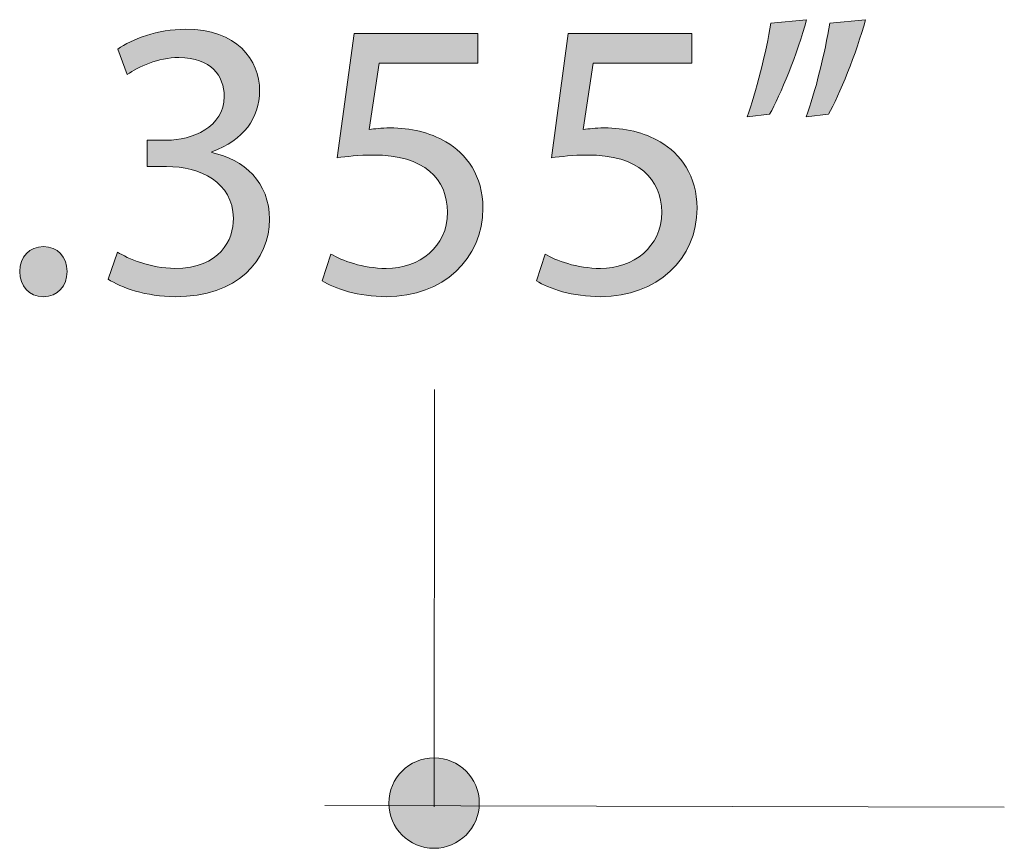
# Model space of a CAD drawing. Units: inches. Extents: x 0 to 8.5, y -11 to 0.
# Drawn here: x 3.7 to 4, y -6.3 to -6.1 of the extents above; entities that cross this region are included whole.
import ezdxf

# ---------------------------------------------------------------- set-up
doc = ezdxf.new("R2010")
doc.units = ezdxf.units.IN
doc.header["$LTSCALE"] = 0.03937
doc.header["$MEASUREMENT"] = 0
doc.layers.add('Dim', color=7, linetype='Continuous', true_color=0x000000)

# ---------------------------------------------------------------- blocks, each defined once
blk = doc.blocks.new('block 28')
at = {"layer": 'Dim', "true_color": 0x231f20, "extrusion": (0, 0, -1)}
for points in [[(-3.90201, -6.0553), (-3.90084, -6.05929), (-3.89949, -6.06343), (-3.89802, -6.06759), (-3.89647, -6.07165), (-3.89489, -6.07549), (-3.89335, -6.07899), (-3.89261, -6.08057), (-3.89189, -6.08203), (-3.8912, -6.08334), (-3.89056, -6.08449), (-3.89056, -6.08449), (-3.88366, -6.08534), (-3.88466, -6.08238), (-3.8857, -6.07901), (-3.88674, -6.07534), (-3.88776, -6.07148), (-3.88872, -6.06755), (-3.88959, -6.06365), (-3.89033, -6.0599), (-3.89093, -6.05641), (-3.89093, -6.05641)], [(-3.92023, -6.0553), (-3.91906, -6.05929), (-3.91772, -6.06343), (-3.91624, -6.06759), (-3.91469, -6.07165), (-3.91312, -6.07549), (-3.91157, -6.07899), (-3.91083, -6.08057), (-3.91011, -6.08203), (-3.90942, -6.08334), (-3.90878, -6.08449), (-3.90878, -6.08449), (-3.90188, -6.08534), (-3.9024, -6.08392), (-3.90292, -6.08238), (-3.90397, -6.07901), (-3.90502, -6.07534), (-3.90603, -6.07148), (-3.90697, -6.06755), (-3.90783, -6.06365), (-3.90856, -6.0599), (-3.90915, -6.05641), (-3.90915, -6.05641)], [(-3.68876, -6.12721), (-3.68906, -6.1274), (-3.68939, -6.12759), (-3.6901, -6.12799), (-3.6909, -6.12841), (-3.69177, -6.12883), (-3.69273, -6.12925), (-3.69374, -6.12967), (-3.69483, -6.13008), (-3.69597, -6.13047), (-3.69716, -6.13084), (-3.69839, -6.13118), (-3.69903, -6.13134), (-3.69967, -6.13148), (-3.70033, -6.13162), (-3.70099, -6.13174), (-3.70166, -6.13186), (-3.70233, -6.13196), (-3.70301, -6.13205), (-3.7037, -6.13212), (-3.7044, -6.13218), (-3.70509, -6.13222), (-3.70579, -6.13225), (-3.7065, -6.13226), (-3.70714, -6.13225), (-3.70777, -6.13223), (-3.70839, -6.1322), (-3.70899, -6.13216), (-3.70958, -6.1321), (-3.71016, -6.13203), (-3.71072, -6.13195), (-3.71127, -6.13186), (-3.71181, -6.13176), (-3.71233, -6.13165), (-3.71284, -6.13153), (-3.71334, -6.13139), (-3.71383, -6.13125), (-3.7143, -6.1311), (-3.71476, -6.13094), (-3.71521, -6.13077), (-3.71564, -6.13059), (-3.71607, -6.1304), (-3.71648, -6.1302), (-3.71688, -6.13), (-3.71727, -6.12978), (-3.71765, -6.12956), (-3.71801, -6.12933), (-3.71837, -6.1291), (-3.71871, -6.12886), (-3.71904, -6.12861), (-3.71936, -6.12835), (-3.71967, -6.12809), (-3.71997, -6.12782), (-3.72026, -6.12755), (-3.72054, -6.12727), (-3.72081, -6.12699), (-3.72106, -6.1267), (-3.72131, -6.12641), (-3.72155, -6.12611), (-3.72178, -6.12581), (-3.72199, -6.12551), (-3.7222, -6.1252), (-3.7224, -6.12489), (-3.72259, -6.12457), (-3.72277, -6.12425), (-3.72294, -6.12393), (-3.7231, -6.12361), (-3.72325, -6.12328), (-3.7234, -6.12296), (-3.72353, -6.12263), (-3.72366, -6.1223), (-3.72378, -6.12197), (-3.72388, -6.12164), (-3.72399, -6.1213), (-3.72408, -6.12097), (-3.72416, -6.12064), (-3.72424, -6.12031), (-3.72431, -6.11998), (-3.72437, -6.11964), (-3.72442, -6.11931), (-3.72447, -6.11899), (-3.72451, -6.11866), (-3.72454, -6.11833), (-3.72457, -6.11801), (-3.72458, -6.11769), (-3.72459, -6.11737), (-3.7246, -6.11705), (-3.7246, -6.11674), (-3.72458, -6.11622), (-3.72456, -6.11571), (-3.72451, -6.11521), (-3.72446, -6.11471), (-3.72439, -6.11423), (-3.72431, -6.11376), (-3.72421, -6.11329), (-3.7241, -6.11284), (-3.72398, -6.11239), (-3.72384, -6.11195), (-3.7237, -6.11152), (-3.72354, -6.1111), (-3.72337, -6.11069), (-3.72318, -6.11029), (-3.72299, -6.1099), (-3.72278, -6.10951), (-3.72257, -6.10914), (-3.72234, -6.10877), (-3.7221, -6.10841), (-3.72185, -6.10806), (-3.72159, -6.10772), (-3.72132, -6.10739), (-3.72105, -6.10707), (-3.72076, -6.10675), (-3.72046, -6.10645), (-3.72015, -6.10615), (-3.71984, -6.10586), (-3.71951, -6.10558), (-3.71918, -6.1053), (-3.71884, -6.10504), (-3.71849, -6.10478), (-3.71813, -6.10454), (-3.71777, -6.1043), (-3.7174, -6.10406), (-3.71702, -6.10384), (-3.71663, -6.10363), (-3.71624, -6.10342), (-3.71584, -6.10322), (-3.71543, -6.10303), (-3.71502, -6.10285), (-3.71461, -6.10267), (-3.71418, -6.1025), (-3.71375, -6.10234), (-3.71332, -6.10219), (-3.71288, -6.10205), (-3.71244, -6.10191), (-3.71199, -6.10178), (-3.71154, -6.10166), (-3.71109, -6.10155), (-3.71063, -6.10144), (-3.7097, -6.10125), (-3.70875, -6.10109), (-3.7078, -6.10096), (-3.70684, -6.10086), (-3.70587, -6.10079), (-3.70489, -6.10075), (-3.70391, -6.10074), (-3.70391, -6.10074), (-3.69788, -6.10074), (-3.69788, -6.10073), (-3.69788, -6.09261), (-3.69788, -6.09261), (-3.70391, -6.09261), (-3.70466, -6.0926), (-3.70541, -6.09256), (-3.70617, -6.0925), (-3.70694, -6.09242), (-3.70771, -6.09231), (-3.70849, -6.09217), (-3.70926, -6.09201), (-3.71003, -6.09183), (-3.71079, -6.09162), (-3.71154, -6.09138), (-3.71192, -6.09125), (-3.71229, -6.09111), (-3.71266, -6.09097), (-3.71302, -6.09082), (-3.71338, -6.09067), (-3.71374, -6.09051), (-3.7141, -6.09034), (-3.71444, -6.09016), (-3.71479, -6.08998), (-3.71513, -6.08979), (-3.71546, -6.08959), (-3.71579, -6.08939), (-3.71611, -6.08918), (-3.71643, -6.08896), (-3.71674, -6.08874), (-3.71705, -6.08851), (-3.71734, -6.08827), (-3.71763, -6.08803), (-3.71792, -6.08777), (-3.71819, -6.08751), (-3.71846, -6.08725), (-3.71872, -6.08697), (-3.71897, -6.08669), (-3.71921, -6.0864), (-3.71944, -6.08611), (-3.71966, -6.08581), (-3.71988, -6.0855), (-3.72008, -6.08518), (-3.72027, -6.08485), (-3.72046, -6.08452), (-3.72063, -6.08418), (-3.72079, -6.08383), (-3.72087, -6.08366), (-3.72094, -6.08348), (-3.72101, -6.0833), (-3.72108, -6.08311), (-3.72114, -6.08293), (-3.7212, -6.08274), (-3.72126, -6.08256), (-3.72132, -6.08237), (-3.72137, -6.08217), (-3.72142, -6.08198), (-3.72147, -6.08178), (-3.72151, -6.08159), (-3.72155, -6.08139), (-3.72158, -6.08118), (-3.72165, -6.08078), (-3.7217, -6.08036), (-3.72173, -6.07993), (-3.72175, -6.0795), (-3.72176, -6.07906), (-3.72176, -6.07876), (-3.72175, -6.07846), (-3.72173, -6.07817), (-3.72171, -6.07787), (-3.72169, -6.07758), (-3.72165, -6.07728), (-3.72161, -6.07699), (-3.72157, -6.0767), (-3.72151, -6.07642), (-3.72146, -6.07613), (-3.72139, -6.07585), (-3.72132, -6.07557), (-3.72124, -6.07529), (-3.72116, -6.07502), (-3.72107, -6.07475), (-3.72097, -6.07448), (-3.72087, -6.07421), (-3.72076, -6.07395), (-3.72064, -6.07368), (-3.72051, -6.07343), (-3.72038, -6.07317), (-3.72025, -6.07292), (-3.7201, -6.07268), (-3.71995, -6.07243), (-3.71979, -6.07219), (-3.71963, -6.07196), (-3.71945, -6.07173), (-3.71927, -6.0715), (-3.71909, -6.07127), (-3.71889, -6.07106), (-3.71869, -6.07084), (-3.71848, -6.07063), (-3.71827, -6.07043), (-3.71804, -6.07023), (-3.71781, -6.07003), (-3.71758, -6.06984), (-3.71733, -6.06965), (-3.71708, -6.06947), (-3.71682, -6.0693), (-3.71655, -6.06913), (-3.71627, -6.06897), (-3.71599, -6.06881), (-3.7157, -6.06866), (-3.7154, -6.06851), (-3.71509, -6.06837), (-3.71478, -6.06824), (-3.71446, -6.06811), (-3.71412, -6.06799), (-3.71379, -6.06787), (-3.71344, -6.06776), (-3.71309, -6.06766), (-3.71272, -6.06757), (-3.71235, -6.06748), (-3.71197, -6.0674), (-3.71159, -6.06732), (-3.71119, -6.06726), (-3.71079, -6.0672), (-3.71037, -6.06715), (-3.70995, -6.0671), (-3.70952, -6.06707), (-3.70909, -6.06704), (-3.70864, -6.06702), (-3.70819, -6.06701), (-3.70772, -6.067), (-3.70712, -6.06701), (-3.70653, -6.06704), (-3.70593, -6.06707), (-3.70534, -6.06713), (-3.70475, -6.0672), (-3.70416, -6.06728), (-3.70358, -6.06737), (-3.70301, -6.06748), (-3.70243, -6.0676), (-3.70187, -6.06773), (-3.70131, -6.06787), (-3.70075, -6.06803), (-3.70021, -6.06819), (-3.69967, -6.06836), (-3.69914, -6.06854), (-3.69861, -6.06872), (-3.69759, -6.06912), (-3.69661, -6.06953), (-3.69567, -6.06997), (-3.69477, -6.07042), (-3.69393, -6.07089), (-3.69313, -6.07136), (-3.6924, -6.07183), (-3.69205, -6.07206), (-3.69172, -6.07229), (-3.69172, -6.07229), (-3.68888, -6.06441), (-3.68929, -6.06412), (-3.68971, -6.06384), (-3.69016, -6.06355), (-3.69063, -6.06326), (-3.69112, -6.06298), (-3.69163, -6.0627), (-3.69216, -6.06242), (-3.69271, -6.06215), (-3.69328, -6.06188), (-3.69386, -6.06162), (-3.69446, -6.06136), (-3.69508, -6.06111), (-3.69571, -6.06087), (-3.69635, -6.06063), (-3.69702, -6.0604), (-3.69769, -6.06018), (-3.69838, -6.05997), (-3.69908, -6.05976), (-3.69979, -6.05957), (-3.70051, -6.05939), (-3.70124, -6.05922), (-3.70199, -6.05906), (-3.70274, -6.05892), (-3.7035, -6.05878), (-3.70427, -6.05866), (-3.70504, -6.05856), (-3.70583, -6.05847), (-3.70662, -6.05839), (-3.70741, -6.05833), (-3.70821, -6.05829), (-3.70901, -6.05826), (-3.70982, -6.05825), (-3.71055, -6.05826), (-3.71127, -6.05828), (-3.71198, -6.05832), (-3.71267, -6.05836), (-3.71336, -6.05842), (-3.71403, -6.05849), (-3.71468, -6.05858), (-3.71533, -6.05868), (-3.71596, -6.05878), (-3.71658, -6.05891), (-3.71719, -6.05904), (-3.71778, -6.05918), (-3.71837, -6.05934), (-3.71894, -6.0595), (-3.7195, -6.05968), (-3.72005, -6.05987), (-3.72058, -6.06007), (-3.7211, -6.06028), (-3.72161, -6.06049), (-3.72211, -6.06072), (-3.7226, -6.06096), (-3.72308, -6.06121), (-3.72354, -6.06146), (-3.72399, -6.06173), (-3.72443, -6.062), (-3.72486, -6.06229), (-3.72527, -6.06258), (-3.72568, -6.06288), (-3.72607, -6.06318), (-3.72645, -6.0635), (-3.72682, -6.06382), (-3.72718, -6.06415), (-3.72753, -6.06449), (-3.72786, -6.06483), (-3.72818, -6.06518), (-3.7285, -6.06554), (-3.7288, -6.0659), (-3.72909, -6.06627), (-3.72936, -6.06665), (-3.72963, -6.06703), (-3.72988, -6.06741), (-3.73013, -6.0678), (-3.73036, -6.0682), (-3.73058, -6.0686), (-3.73079, -6.06901), (-3.73099, -6.06942), (-3.73118, -6.06983), (-3.73136, -6.07025), (-3.73152, -6.07068), (-3.73168, -6.0711), (-3.73182, -6.07153), (-3.73196, -6.07197), (-3.73208, -6.0724), (-3.73219, -6.07284), (-3.73229, -6.07328), (-3.73238, -6.07373), (-3.73246, -6.07417), (-3.73253, -6.07462), (-3.73259, -6.07507), (-3.73264, -6.07552), (-3.73267, -6.07597), (-3.7327, -6.07643), (-3.73272, -6.07688), (-3.73272, -6.07734), (-3.73272, -6.07772), (-3.73271, -6.07811), (-3.73269, -6.07849), (-3.73266, -6.07887), (-3.73263, -6.07925), (-3.73259, -6.07962), (-3.73254, -6.08), (-3.73249, -6.08037), (-3.73243, -6.08074), (-3.73236, -6.08111), (-3.73228, -6.08147), (-3.7322, -6.08183), (-3.73211, -6.08219), (-3.73201, -6.08255), (-3.73191, -6.08291), (-3.7318, -6.08326), (-3.73168, -6.08361), (-3.73155, -6.08396), (-3.73142, -6.0843), (-3.73128, -6.08464), (-3.73113, -6.08498), (-3.73097, -6.08532), (-3.73081, -6.08565), (-3.73064, -6.08598), (-3.73047, -6.08631), (-3.73028, -6.08663), (-3.73009, -6.08696), (-3.72989, -6.08727), (-3.72969, -6.08759), (-3.72947, -6.0879), (-3.72925, -6.08821), (-3.72903, -6.08851), (-3.72879, -6.08881), (-3.72855, -6.08911), (-3.7283, -6.08941), (-3.72805, -6.0897), (-3.72778, -6.08998), (-3.72751, -6.09027), (-3.72723, -6.09055), (-3.72695, -6.09082), (-3.72666, -6.0911), (-3.72636, -6.09136), (-3.72605, -6.09163), (-3.72574, -6.09189), (-3.72542, -6.09214), (-3.72509, -6.0924), (-3.72475, -6.09265), (-3.72441, -6.09289), (-3.72406, -6.09313), (-3.7237, -6.09336), (-3.72297, -6.09382), (-3.7222, -6.09426), (-3.72141, -6.09468), (-3.72058, -6.09509), (-3.71973, -6.09547), (-3.71885, -6.09583), (-3.71794, -6.09618), (-3.71794, -6.09618), (-3.71794, -6.09642), (-3.7184, -6.09652), (-3.71886, -6.09662), (-3.71932, -6.09674), (-3.71977, -6.09686), (-3.72022, -6.09698), (-3.72066, -6.09712), (-3.7211, -6.09726), (-3.72154, -6.09741), (-3.72197, -6.09757), (-3.7224, -6.09774), (-3.72283, -6.09791), (-3.72325, -6.09809), (-3.72367, -6.09828), (-3.72408, -6.09848), (-3.72449, -6.09868), (-3.72489, -6.09889), (-3.72529, -6.09911), (-3.72568, -6.09934), (-3.72607, -6.09957), (-3.72645, -6.09981), (-3.72683, -6.10006), (-3.7272, -6.10031), (-3.72756, -6.10058), (-3.72792, -6.10084), (-3.72828, -6.10112), (-3.72862, -6.1014), (-3.72896, -6.10169), (-3.7293, -6.10199), (-3.72963, -6.10229), (-3.72995, -6.1026), (-3.73026, -6.10292), (-3.73057, -6.10324), (-3.73087, -6.10358), (-3.73116, -6.10391), (-3.73144, -6.10426), (-3.73172, -6.10461), (-3.73199, -6.10497), (-3.73225, -6.10533), (-3.7325, -6.1057), (-3.73275, -6.10608), (-3.73298, -6.10646), (-3.73321, -6.10685), (-3.73343, -6.10725), (-3.73364, -6.10765), (-3.73384, -6.10806), (-3.73404, -6.10847), (-3.73422, -6.1089), (-3.73439, -6.10932), (-3.73456, -6.10976), (-3.73471, -6.1102), (-3.73486, -6.11064), (-3.735, -6.1111), (-3.73512, -6.11155), (-3.73524, -6.11202), (-3.73534, -6.11249), (-3.73544, -6.11297), (-3.73552, -6.11345), (-3.73559, -6.11394), (-3.73566, -6.11443), (-3.73571, -6.11493), (-3.73575, -6.11543), (-3.73578, -6.11594), (-3.73579, -6.11646), (-3.7358, -6.11698), (-3.73579, -6.11758), (-3.73577, -6.11818), (-3.73573, -6.11877), (-3.73568, -6.11937), (-3.73562, -6.11995), (-3.73554, -6.12054), (-3.73544, -6.12112), (-3.73533, -6.1217), (-3.73521, -6.12227), (-3.73507, -6.12284), (-3.73492, -6.1234), (-3.73475, -6.12396), (-3.73457, -6.12451), (-3.73437, -6.12506), (-3.73416, -6.12561), (-3.73394, -6.12614), (-3.7337, -6.12668), (-3.73345, -6.1272), (-3.73318, -6.12772), (-3.7329, -6.12823), (-3.7326, -6.12874), (-3.73229, -6.12924), (-3.73197, -6.12973), (-3.73163, -6.13022), (-3.73128, -6.13069), (-3.73091, -6.13116), (-3.73053, -6.13162), (-3.73013, -6.13208), (-3.72972, -6.13252), (-3.7293, -6.13296), (-3.72886, -6.13338), (-3.72841, -6.1338), (-3.72794, -6.13421), (-3.72746, -6.13461), (-3.72697, -6.135), (-3.72646, -6.13537), (-3.72594, -6.13574), (-3.7254, -6.1361), (-3.72485, -6.13645), (-3.72429, -6.13678), (-3.72371, -6.13711), (-3.72312, -6.13742), (-3.72252, -6.13772), (-3.7219, -6.13802), (-3.72126, -6.13829), (-3.72062, -6.13856), (-3.71995, -6.13881), (-3.71928, -6.13905), (-3.71859, -6.13928), (-3.71789, -6.1395), (-3.71717, -6.1397), (-3.71644, -6.13989), (-3.7157, -6.14006), (-3.71494, -6.14022), (-3.71417, -6.14037), (-3.71339, -6.1405), (-3.71259, -6.14062), (-3.71178, -6.14072), (-3.71095, -6.1408), (-3.71011, -6.14088), (-3.70926, -6.14093), (-3.70839, -6.14097), (-3.70751, -6.141), (-3.70662, -6.141), (-3.70578, -6.141), (-3.70495, -6.14097), (-3.70412, -6.14093), (-3.70331, -6.14088), (-3.7025, -6.14081), (-3.7017, -6.14073), (-3.70091, -6.14063), (-3.70013, -6.14052), (-3.6986, -6.14027), (-3.69712, -6.13997), (-3.6957, -6.13963), (-3.69432, -6.13926), (-3.69301, -6.13886), (-3.69176, -6.13843), (-3.69057, -6.13799), (-3.68946, -6.13752), (-3.68893, -6.13728), (-3.68842, -6.13704), (-3.68794, -6.1368), (-3.68747, -6.13656), (-3.68702, -6.13631), (-3.6866, -6.13607), (-3.68619, -6.13582), (-3.68581, -6.13558), (-3.68581, -6.13558)], [(-3.80023, -6.06873), (-3.76969, -6.06873), (-3.76969, -6.06873), (-3.76662, -6.08929), (-3.768, -6.08911), (-3.76946, -6.08895), (-3.77026, -6.08888), (-3.77113, -6.08883), (-3.77209, -6.0888), (-3.77314, -6.08879), (-3.77429, -6.0888), (-3.77545, -6.08885), (-3.77659, -6.08893), (-3.77774, -6.08904), (-3.77887, -6.08919), (-3.78, -6.08937), (-3.78112, -6.08959), (-3.78222, -6.08983), (-3.78331, -6.09012), (-3.78438, -6.09043), (-3.78491, -6.09061), (-3.78544, -6.09079), (-3.78596, -6.09098), (-3.78647, -6.09118), (-3.78698, -6.09139), (-3.78749, -6.0916), (-3.78798, -6.09183), (-3.78848, -6.09206), (-3.78896, -6.09231), (-3.78944, -6.09256), (-3.78991, -6.09283), (-3.79096, -6.09344), (-3.79154, -6.09381), (-3.79211, -6.09419), (-3.79267, -6.09459), (-3.79323, -6.09501), (-3.79377, -6.09546), (-3.7943, -6.09592), (-3.79482, -6.0964), (-3.79532, -6.0969), (-3.79582, -6.09742), (-3.7963, -6.09795), (-3.79676, -6.09851), (-3.79721, -6.09909), (-3.79764, -6.09968), (-3.79806, -6.1003), (-3.79846, -6.10093), (-3.79884, -6.10159), (-3.7992, -6.10226), (-3.79954, -6.10295), (-3.79986, -6.10366), (-3.80016, -6.10439), (-3.80044, -6.10514), (-3.8007, -6.10591), (-3.80093, -6.10669), (-3.80113, -6.1075), (-3.80131, -6.10832), (-3.80147, -6.10916), (-3.8016, -6.11003), (-3.8017, -6.11091), (-3.80177, -6.11181), (-3.80182, -6.11272), (-3.80183, -6.11366), (-3.80182, -6.11439), (-3.8018, -6.11512), (-3.80175, -6.11583), (-3.80169, -6.11655), (-3.80161, -6.11725), (-3.80151, -6.11795), (-3.8014, -6.11864), (-3.80126, -6.11933), (-3.80112, -6.12), (-3.80095, -6.12067), (-3.80077, -6.12134), (-3.80057, -6.12199), (-3.80036, -6.12264), (-3.80013, -6.12328), (-3.79988, -6.12391), (-3.79962, -6.12453), (-3.79934, -6.12514), (-3.79905, -6.12575), (-3.79874, -6.12635), (-3.79842, -6.12693), (-3.79808, -6.12751), (-3.79773, -6.12808), (-3.79736, -6.12864), (-3.79698, -6.12919), (-3.79659, -6.12972), (-3.79618, -6.13025), (-3.79576, -6.13077), (-3.79532, -6.13128), (-3.79487, -6.13177), (-3.79441, -6.13226), (-3.79393, -6.13273), (-3.79344, -6.1332), (-3.79294, -6.13365), (-3.79243, -6.13409), (-3.7919, -6.13452), (-3.79136, -6.13493), (-3.79081, -6.13534), (-3.79025, -6.13573), (-3.78968, -6.13611), (-3.78909, -6.13648), (-3.78849, -6.13683), (-3.78789, -6.13717), (-3.78727, -6.1375), (-3.78664, -6.13781), (-3.786, -6.13811), (-3.78535, -6.1384), (-3.78469, -6.13867), (-3.78401, -6.13893), (-3.78333, -6.13918), (-3.78264, -6.13941), (-3.78194, -6.13962), (-3.78123, -6.13982), (-3.78051, -6.14001), (-3.77978, -6.14018), (-3.77904, -6.14033), (-3.7783, -6.14047), (-3.77754, -6.14059), (-3.77678, -6.1407), (-3.77601, -6.14079), (-3.77523, -6.14087), (-3.77444, -6.14093), (-3.77365, -6.14097), (-3.77284, -6.141), (-3.77203, -6.141), (-3.77041, -6.14098), (-3.76882, -6.14089), (-3.76727, -6.14076), (-3.76577, -6.14058), (-3.7643, -6.14036), (-3.76289, -6.14009), (-3.76152, -6.1398), (-3.76021, -6.13946), (-3.75896, -6.1391), (-3.75777, -6.13872), (-3.75664, -6.13831), (-3.7561, -6.1381), (-3.75558, -6.13789), (-3.75508, -6.13767), (-3.7546, -6.13745), (-3.75413, -6.13722), (-3.75368, -6.137), (-3.75325, -6.13677), (-3.75284, -6.13654), (-3.75246, -6.13631), (-3.75209, -6.13608), (-3.75209, -6.13608), (-3.75479, -6.12783), (-3.75512, -6.12802), (-3.75545, -6.12821), (-3.75619, -6.12859), (-3.75699, -6.12897), (-3.75785, -6.12936), (-3.75877, -6.12973), (-3.75975, -6.1301), (-3.76079, -6.13045), (-3.76187, -6.13078), (-3.763, -6.13109), (-3.76418, -6.13138), (-3.76539, -6.13163), (-3.76664, -6.13184), (-3.76727, -6.13193), (-3.76792, -6.13202), (-3.76857, -6.13209), (-3.76923, -6.13215), (-3.76989, -6.13219), (-3.77056, -6.13223), (-3.77123, -6.13225), (-3.77191, -6.13226), (-3.77239, -6.13225), (-3.77287, -6.13224), (-3.77334, -6.13221), (-3.77381, -6.13218), (-3.77428, -6.13214), (-3.77474, -6.13208), (-3.7752, -6.13202), (-3.77566, -6.13195), (-3.77612, -6.13187), (-3.77657, -6.13178), (-3.77701, -6.13168), (-3.77746, -6.13157), (-3.7779, -6.13146), (-3.77833, -6.13133), (-3.77876, -6.13119), (-3.77919, -6.13105), (-3.77961, -6.1309), (-3.78002, -6.13074), (-3.78043, -6.13057), (-3.78084, -6.13039), (-3.78124, -6.1302), (-3.78163, -6.13001), (-3.78202, -6.1298), (-3.7824, -6.12959), (-3.78278, -6.12937), (-3.78315, -6.12914), (-3.78351, -6.1289), (-3.78387, -6.12866), (-3.78422, -6.1284), (-3.78456, -6.12814), (-3.7849, -6.12787), (-3.78522, -6.12759), (-3.78555, -6.12731), (-3.78586, -6.12702), (-3.78616, -6.12671), (-3.78646, -6.12641), (-3.78675, -6.12609), (-3.78703, -6.12577), (-3.7873, -6.12544), (-3.78757, -6.1251), (-3.78782, -6.12475), (-3.78807, -6.1244), (-3.78831, -6.12404), (-3.78853, -6.12367), (-3.78875, -6.1233), (-3.78896, -6.12291), (-3.78916, -6.12252), (-3.78935, -6.12213), (-3.78953, -6.12173), (-3.78969, -6.12132), (-3.78985, -6.1209), (-3.79, -6.12048), (-3.79014, -6.12005), (-3.79026, -6.11961), (-3.79037, -6.11917), (-3.79048, -6.11872), (-3.79057, -6.11826), (-3.79065, -6.1178), (-3.79072, -6.11733), (-3.79077, -6.11686), (-3.79082, -6.11638), (-3.79085, -6.11589), (-3.79087, -6.11539), (-3.79087, -6.1149), (-3.79086, -6.11441), (-3.79084, -6.11393), (-3.79081, -6.11346), (-3.79077, -6.11299), (-3.79072, -6.11253), (-3.79066, -6.11207), (-3.79059, -6.11161), (-3.79051, -6.11116), (-3.79041, -6.11072), (-3.79031, -6.11028), (-3.7902, -6.10984), (-3.79007, -6.10942), (-3.78994, -6.10899), (-3.7898, -6.10858), (-3.78964, -6.10817), (-3.78947, -6.10776), (-3.7893, -6.10736), (-3.78911, -6.10697), (-3.78891, -6.10658), (-3.7887, -6.1062), (-3.78848, -6.10582), (-3.78825, -6.10546), (-3.78801, -6.10509), (-3.78775, -6.10474), (-3.78749, -6.10439), (-3.78721, -6.10405), (-3.78693, -6.10371), (-3.78663, -6.10339), (-3.78632, -6.10307), (-3.786, -6.10275), (-3.78566, -6.10245), (-3.78532, -6.10215), (-3.78496, -6.10186), (-3.78459, -6.10158), (-3.78421, -6.1013), (-3.78382, -6.10104), (-3.78342, -6.10078), (-3.783, -6.10053), (-3.78257, -6.10028), (-3.78214, -6.10005), (-3.78168, -6.09982), (-3.78122, -6.0996), (-3.78074, -6.0994), (-3.78026, -6.0992), (-3.77976, -6.099), (-3.77924, -6.09882), (-3.77872, -6.09865), (-3.77818, -6.09848), (-3.77763, -6.09833), (-3.77707, -6.09818), (-3.77649, -6.09804), (-3.77591, -6.09792), (-3.77531, -6.0978), (-3.77469, -6.09769), (-3.77407, -6.09759), (-3.77343, -6.09751), (-3.77211, -6.09736), (-3.77074, -6.09725), (-3.76932, -6.09719), (-3.76785, -6.09717), (-3.76619, -6.09719), (-3.76461, -6.09725), (-3.76312, -6.09734), (-3.76171, -6.09746), (-3.75676, -6.09802), (-3.75676, -6.09802), (-3.76194, -6.05961), (-3.76194, -6.05961), (-3.80023, -6.05961), (-3.80023, -6.05961)], [(-3.86651, -6.06873), (-3.83597, -6.06873), (-3.83597, -6.06873), (-3.83289, -6.08929), (-3.83428, -6.08911), (-3.83574, -6.08895), (-3.83654, -6.08888), (-3.83741, -6.08883), (-3.83836, -6.0888), (-3.83942, -6.08879), (-3.84057, -6.0888), (-3.84172, -6.08885), (-3.84287, -6.08893), (-3.84402, -6.08904), (-3.84515, -6.08919), (-3.84628, -6.08937), (-3.8474, -6.08959), (-3.8485, -6.08983), (-3.84959, -6.09012), (-3.85066, -6.09043), (-3.85119, -6.09061), (-3.85172, -6.09079), (-3.85224, -6.09098), (-3.85275, -6.09118), (-3.85326, -6.09139), (-3.85376, -6.0916), (-3.85426, -6.09183), (-3.85475, -6.09206), (-3.85524, -6.09231), (-3.85572, -6.09256), (-3.85619, -6.09283), (-3.85724, -6.09344), (-3.85782, -6.09381), (-3.85839, -6.09419), (-3.85895, -6.09459), (-3.8595, -6.09501), (-3.86004, -6.09546), (-3.86058, -6.09592), (-3.86109, -6.0964), (-3.8616, -6.0969), (-3.86209, -6.09742), (-3.86257, -6.09795), (-3.86304, -6.09851), (-3.86349, -6.09909), (-3.86392, -6.09968), (-3.86434, -6.1003), (-3.86474, -6.10093), (-3.86512, -6.10159), (-3.86548, -6.10226), (-3.86582, -6.10295), (-3.86614, -6.10366), (-3.86644, -6.10439), (-3.86672, -6.10514), (-3.86697, -6.10591), (-3.8672, -6.10669), (-3.86741, -6.1075), (-3.86759, -6.10832), (-3.86775, -6.10916), (-3.86788, -6.11003), (-3.86798, -6.11091), (-3.86805, -6.11181), (-3.86809, -6.11272), (-3.86811, -6.11366), (-3.8681, -6.11439), (-3.86807, -6.11512), (-3.86803, -6.11583), (-3.86797, -6.11655), (-3.86789, -6.11725), (-3.86779, -6.11795), (-3.86767, -6.11864), (-3.86754, -6.11933), (-3.86739, -6.12), (-3.86723, -6.12067), (-3.86705, -6.12134), (-3.86685, -6.12199), (-3.86663, -6.12264), (-3.8664, -6.12328), (-3.86616, -6.12391), (-3.8659, -6.12453), (-3.86562, -6.12514), (-3.86533, -6.12575), (-3.86502, -6.12635), (-3.8647, -6.12693), (-3.86436, -6.12751), (-3.86401, -6.12808), (-3.86364, -6.12864), (-3.86326, -6.12919), (-3.86286, -6.12972), (-3.86246, -6.13025), (-3.86203, -6.13077), (-3.8616, -6.13128), (-3.86115, -6.13177), (-3.86069, -6.13226), (-3.86021, -6.13273), (-3.85972, -6.1332), (-3.85922, -6.13365), (-3.85871, -6.13409), (-3.85818, -6.13452), (-3.85764, -6.13493), (-3.85709, -6.13534), (-3.85653, -6.13573), (-3.85595, -6.13611), (-3.85537, -6.13648), (-3.85477, -6.13683), (-3.85416, -6.13717), (-3.85355, -6.1375), (-3.85292, -6.13781), (-3.85227, -6.13811), (-3.85162, -6.1384), (-3.85096, -6.13867), (-3.85029, -6.13893), (-3.84961, -6.13918), (-3.84892, -6.13941), (-3.84822, -6.13962), (-3.84751, -6.13982), (-3.84679, -6.14001), (-3.84606, -6.14018), (-3.84532, -6.14033), (-3.84458, -6.14047), (-3.84382, -6.14059), (-3.84306, -6.1407), (-3.84229, -6.14079), (-3.84151, -6.14087), (-3.84072, -6.14093), (-3.83992, -6.14097), (-3.83912, -6.141), (-3.83831, -6.141), (-3.83669, -6.14098), (-3.8351, -6.14089), (-3.83355, -6.14076), (-3.83204, -6.14058), (-3.83058, -6.14036), (-3.82916, -6.14009), (-3.8278, -6.1398), (-3.82649, -6.13946), (-3.82524, -6.1391), (-3.82405, -6.13872), (-3.82292, -6.13831), (-3.82238, -6.1381), (-3.82186, -6.13789), (-3.82136, -6.13767), (-3.82087, -6.13745), (-3.82041, -6.13722), (-3.81996, -6.137), (-3.81953, -6.13677), (-3.81912, -6.13654), (-3.81873, -6.13631), (-3.81837, -6.13608), (-3.81837, -6.13608), (-3.82107, -6.12783), (-3.82139, -6.12802), (-3.82173, -6.12821), (-3.82246, -6.12859), (-3.82326, -6.12897), (-3.82413, -6.12936), (-3.82505, -6.12973), (-3.82603, -6.1301), (-3.82707, -6.13045), (-3.82815, -6.13078), (-3.82928, -6.13109), (-3.83046, -6.13138), (-3.83167, -6.13163), (-3.83292, -6.13184), (-3.83355, -6.13193), (-3.8342, -6.13202), (-3.83485, -6.13209), (-3.8355, -6.13215), (-3.83617, -6.13219), (-3.83684, -6.13223), (-3.83751, -6.13225), (-3.83819, -6.13226), (-3.83867, -6.13225), (-3.83914, -6.13224), (-3.83962, -6.13221), (-3.84009, -6.13218), (-3.84055, -6.13214), (-3.84102, -6.13208), (-3.84148, -6.13202), (-3.84194, -6.13195), (-3.84239, -6.13187), (-3.84284, -6.13178), (-3.84329, -6.13168), (-3.84373, -6.13157), (-3.84417, -6.13146), (-3.84461, -6.13133), (-3.84504, -6.13119), (-3.84546, -6.13105), (-3.84588, -6.1309), (-3.8463, -6.13074), (-3.84671, -6.13057), (-3.84712, -6.13039), (-3.84752, -6.1302), (-3.84791, -6.13001), (-3.8483, -6.1298), (-3.84868, -6.12959), (-3.84906, -6.12937), (-3.84943, -6.12914), (-3.84979, -6.1289), (-3.85015, -6.12866), (-3.8505, -6.1284), (-3.85084, -6.12814), (-3.85117, -6.12787), (-3.8515, -6.12759), (-3.85182, -6.12731), (-3.85214, -6.12702), (-3.85244, -6.12671), (-3.85274, -6.12641), (-3.85303, -6.12609), (-3.85331, -6.12577), (-3.85358, -6.12544), (-3.85385, -6.1251), (-3.8541, -6.12475), (-3.85435, -6.1244), (-3.85458, -6.12404), (-3.85481, -6.12367), (-3.85503, -6.1233), (-3.85524, -6.12291), (-3.85544, -6.12252), (-3.85563, -6.12213), (-3.8558, -6.12173), (-3.85597, -6.12132), (-3.85613, -6.1209), (-3.85628, -6.12048), (-3.85641, -6.12005), (-3.85654, -6.11961), (-3.85665, -6.11917), (-3.85676, -6.11872), (-3.85685, -6.11826), (-3.85693, -6.1178), (-3.85699, -6.11733), (-3.85705, -6.11686), (-3.85709, -6.11638), (-3.85713, -6.11589), (-3.85714, -6.11539), (-3.85715, -6.1149), (-3.85714, -6.11441), (-3.85712, -6.11393), (-3.85709, -6.11346), (-3.85705, -6.11299), (-3.857, -6.11253), (-3.85694, -6.11207), (-3.85686, -6.11161), (-3.85678, -6.11116), (-3.85669, -6.11072), (-3.85659, -6.11028), (-3.85648, -6.10984), (-3.85635, -6.10942), (-3.85622, -6.10899), (-3.85607, -6.10858), (-3.85592, -6.10817), (-3.85575, -6.10776), (-3.85558, -6.10736), (-3.85539, -6.10697), (-3.85519, -6.10658), (-3.85498, -6.1062), (-3.85476, -6.10582), (-3.85453, -6.10546), (-3.85429, -6.10509), (-3.85403, -6.10474), (-3.85377, -6.10439), (-3.85349, -6.10405), (-3.8532, -6.10371), (-3.8529, -6.10339), (-3.85259, -6.10307), (-3.85227, -6.10275), (-3.85194, -6.10245), (-3.85159, -6.10215), (-3.85124, -6.10186), (-3.85087, -6.10158), (-3.85049, -6.1013), (-3.8501, -6.10104), (-3.8497, -6.10078), (-3.84928, -6.10053), (-3.84885, -6.10028), (-3.84841, -6.10005), (-3.84796, -6.09982), (-3.8475, -6.0996), (-3.84702, -6.0994), (-3.84653, -6.0992), (-3.84603, -6.099), (-3.84552, -6.09882), (-3.845, -6.09865), (-3.84446, -6.09848), (-3.84391, -6.09833), (-3.84335, -6.09818), (-3.84277, -6.09804), (-3.84218, -6.09792), (-3.84158, -6.0978), (-3.84097, -6.09769), (-3.84034, -6.09759), (-3.83971, -6.09751), (-3.83839, -6.09736), (-3.83702, -6.09725), (-3.8356, -6.09719), (-3.83413, -6.09717), (-3.83246, -6.09719), (-3.83089, -6.09725), (-3.8294, -6.09734), (-3.82798, -6.09746), (-3.82305, -6.09802), (-3.82305, -6.09802), (-3.82821, -6.05961), (-3.82821, -6.05961), (-3.86651, -6.05961), (-3.86651, -6.05961)], [(-3.65846, -6.13325), (-3.65846, -6.13303), (-3.65847, -6.13282), (-3.65848, -6.13261), (-3.6585, -6.13241), (-3.65852, -6.1322), (-3.65854, -6.132), (-3.65857, -6.1318), (-3.6586, -6.1316), (-3.65864, -6.13141), (-3.65868, -6.13122), (-3.65872, -6.13103), (-3.65877, -6.13084), (-3.65883, -6.13065), (-3.65888, -6.13047), (-3.65894, -6.13029), (-3.65901, -6.13011), (-3.65908, -6.12994), (-3.65915, -6.12976), (-3.65923, -6.12959), (-3.65931, -6.12943), (-3.65939, -6.12926), (-3.65948, -6.1291), (-3.65957, -6.12894), (-3.65966, -6.12879), (-3.65976, -6.12864), (-3.65986, -6.12849), (-3.65997, -6.12834), (-3.66007, -6.1282), (-3.66019, -6.12806), (-3.6603, -6.12792), (-3.66042, -6.12779), (-3.66054, -6.12766), (-3.66066, -6.12753), (-3.66079, -6.12741), (-3.66092, -6.12729), (-3.66105, -6.12717), (-3.66119, -6.12706), (-3.66133, -6.12695), (-3.66147, -6.12684), (-3.66162, -6.12674), (-3.66176, -6.12664), (-3.66192, -6.12655), (-3.66207, -6.12646), (-3.66222, -6.12637), (-3.66238, -6.12629), (-3.66255, -6.12621), (-3.66271, -6.12613), (-3.66288, -6.12606), (-3.66304, -6.12599), (-3.66322, -6.12593), (-3.66339, -6.12587), (-3.66357, -6.12581), (-3.66374, -6.12576), (-3.66392, -6.12572), (-3.66411, -6.12567), (-3.66429, -6.12563), (-3.66448, -6.1256), (-3.66467, -6.12557), (-3.66486, -6.12555), (-3.66505, -6.12553), (-3.66525, -6.12551), (-3.66545, -6.1255), (-3.66565, -6.12549), (-3.66585, -6.12549), (-3.66605, -6.12549), (-3.66625, -6.1255), (-3.66644, -6.12551), (-3.66664, -6.12553), (-3.66683, -6.12555), (-3.66702, -6.12557), (-3.66721, -6.1256), (-3.6674, -6.12563), (-3.66758, -6.12567), (-3.66776, -6.12572), (-3.66794, -6.12576), (-3.66812, -6.12581), (-3.66829, -6.12587), (-3.66847, -6.12593), (-3.66863, -6.12599), (-3.6688, -6.12606), (-3.66897, -6.12613), (-3.66913, -6.12621), (-3.66929, -6.12629), (-3.66944, -6.12637), (-3.6696, -6.12646), (-3.66975, -6.12655), (-3.6699, -6.12664), (-3.67004, -6.12674), (-3.67018, -6.12684), (-3.67032, -6.12695), (-3.67046, -6.12706), (-3.67059, -6.12717), (-3.67072, -6.12729), (-3.67085, -6.12741), (-3.67098, -6.12753), (-3.6711, -6.12766), (-3.67122, -6.12779), (-3.67133, -6.12792), (-3.67144, -6.12806), (-3.67155, -6.1282), (-3.67166, -6.12834), (-3.67176, -6.12849), (-3.67186, -6.12864), (-3.67195, -6.12879), (-3.67204, -6.12894), (-3.67213, -6.1291), (-3.67222, -6.12926), (-3.6723, -6.12943), (-3.67238, -6.12959), (-3.67245, -6.12976), (-3.67252, -6.12994), (-3.67259, -6.13011), (-3.67265, -6.13029), (-3.67271, -6.13047), (-3.67276, -6.13065), (-3.67281, -6.13084), (-3.67286, -6.13103), (-3.67291, -6.13122), (-3.67295, -6.13141), (-3.67298, -6.1316), (-3.67301, -6.1318), (-3.67304, -6.132), (-3.67306, -6.1322), (-3.67308, -6.13241), (-3.6731, -6.13261), (-3.67311, -6.13282), (-3.67311, -6.13303), (-3.67312, -6.13325), (-3.67311, -6.13345), (-3.67311, -6.13366), (-3.6731, -6.13386), (-3.67308, -6.13406), (-3.67306, -6.13426), (-3.67304, -6.13446), (-3.67302, -6.13466), (-3.67299, -6.13485), (-3.67295, -6.13505), (-3.67291, -6.13524), (-3.67287, -6.13542), (-3.67282, -6.13561), (-3.67277, -6.13579), (-3.67272, -6.13597), (-3.67266, -6.13615), (-3.6726, -6.13633), (-3.67254, -6.1365), (-3.67247, -6.13668), (-3.6724, -6.13684), (-3.67232, -6.13701), (-3.67224, -6.13718), (-3.67216, -6.13734), (-3.67207, -6.13749), (-3.67198, -6.13765), (-3.67188, -6.1378), (-3.67179, -6.13795), (-3.67169, -6.1381), (-3.67158, -6.13824), (-3.67147, -6.13838), (-3.67136, -6.13852), (-3.67125, -6.13866), (-3.67113, -6.13879), (-3.67101, -6.13892), (-3.67088, -6.13904), (-3.67075, -6.13916), (-3.67062, -6.13928), (-3.67049, -6.1394), (-3.67035, -6.13951), (-3.67021, -6.13962), (-3.67007, -6.13972), (-3.66992, -6.13982), (-3.66977, -6.13992), (-3.66961, -6.14001), (-3.66946, -6.1401), (-3.6693, -6.14018), (-3.66914, -6.14027), (-3.66897, -6.14034), (-3.6688, -6.14042), (-3.66863, -6.14049), (-3.66846, -6.14055), (-3.66828, -6.14061), (-3.6681, -6.14067), (-3.66792, -6.14072), (-3.66773, -6.14077), (-3.66754, -6.14081), (-3.66735, -6.14085), (-3.66716, -6.14089), (-3.66696, -6.14092), (-3.66676, -6.14094), (-3.66656, -6.14097), (-3.66635, -6.14098), (-3.66615, -6.141), (-3.66594, -6.141), (-3.66572, -6.141), (-3.66552, -6.141), (-3.66532, -6.141), (-3.66513, -6.14098), (-3.66493, -6.14097), (-3.66474, -6.14094), (-3.66455, -6.14092), (-3.66436, -6.14089), (-3.66418, -6.14085), (-3.66399, -6.14081), (-3.66381, -6.14077), (-3.66363, -6.14072), (-3.66345, -6.14067), (-3.66328, -6.14061), (-3.66311, -6.14055), (-3.66294, -6.14049), (-3.66277, -6.14042), (-3.66261, -6.14034), (-3.66245, -6.14027), (-3.66229, -6.14018), (-3.66213, -6.1401), (-3.66198, -6.14001), (-3.66183, -6.13992), (-3.66168, -6.13982), (-3.66153, -6.13972), (-3.66139, -6.13962), (-3.66125, -6.13951), (-3.66112, -6.1394), (-3.66098, -6.13928), (-3.66085, -6.13916), (-3.66072, -6.13904), (-3.6606, -6.13892), (-3.66048, -6.13879), (-3.66036, -6.13866), (-3.66024, -6.13852), (-3.66013, -6.13838), (-3.66002, -6.13824), (-3.65992, -6.1381), (-3.65982, -6.13795), (-3.65972, -6.1378), (-3.65962, -6.13765), (-3.65953, -6.13749), (-3.65944, -6.13734), (-3.65936, -6.13718), (-3.65928, -6.13701), (-3.6592, -6.13684), (-3.65913, -6.13668), (-3.65906, -6.1365), (-3.65899, -6.13633), (-3.65893, -6.13615), (-3.65887, -6.13597), (-3.65881, -6.13579), (-3.65876, -6.13561), (-3.65871, -6.13542), (-3.65867, -6.13524), (-3.65863, -6.13505), (-3.6586, -6.13485), (-3.65856, -6.13466), (-3.65854, -6.13446), (-3.65851, -6.13426), (-3.6585, -6.13406), (-3.65848, -6.13386), (-3.65847, -6.13366), (-3.65846, -6.13345)]]:
    blk.add_hatch(color=250, dxfattribs=at).paths.add_polyline_path(points, flags=0)
at = {"layer": 'Dim', "lineweight": 0}
for points, knots in [([(3.90201, -6.0553), (3.89918, -6.06565), (3.89388, -6.07882), (3.89056, -6.08449), (3.89056, -6.08449), (3.88366, -6.08534), (3.88366, -6.08534), (3.88625, -6.07808), (3.88957, -6.06528), (3.89093, -6.05641), (3.89093, -6.05641), (3.90201, -6.0553), (3.90201, -6.0553)], [0, 0, 0, 0, 1, 1, 1, 2, 2, 2, 3, 3, 3, 4, 4, 4, 4]), ([(3.92023, -6.0553), (3.9174, -6.06565), (3.9121, -6.07882), (3.90878, -6.08449), (3.90878, -6.08449), (3.90188, -6.08534), (3.90188, -6.08534), (3.9046, -6.07808), (3.9078, -6.06528), (3.90915, -6.05641), (3.90915, -6.05641), (3.92023, -6.0553), (3.92023, -6.0553)], [0, 0, 0, 0, 1, 1, 1, 2, 2, 2, 3, 3, 3, 4, 4, 4, 4]), ([(3.68876, -6.12721), (3.69184, -6.12918), (3.69898, -6.13226), (3.7065, -6.13226), (3.7204, -6.13226), (3.72472, -6.12339), (3.7246, -6.11674), (3.72447, -6.10554), (3.71438, -6.10074), (3.70391, -6.10074), (3.70391, -6.10074), (3.69788, -6.10074), (3.69788, -6.10074), (3.69788, -6.10074), (3.69788, -6.09261), (3.69788, -6.09261), (3.69788, -6.09261), (3.70391, -6.09261), (3.70391, -6.09261), (3.71179, -6.09261), (3.72176, -6.08854), (3.72176, -6.07906), (3.72176, -6.07266), (3.7177, -6.067), (3.70772, -6.067), (3.70132, -6.067), (3.69516, -6.06982), (3.69172, -6.07229), (3.69172, -6.07229), (3.68888, -6.06441), (3.68888, -6.06441), (3.69307, -6.06133), (3.7012, -6.05825), (3.70982, -6.05825), (3.72558, -6.05825), (3.73272, -6.06761), (3.73272, -6.07734), (3.73272, -6.08558), (3.7278, -6.09261), (3.71794, -6.09618), (3.71794, -6.09618), (3.71794, -6.09642), (3.71794, -6.09642), (3.7278, -6.0984), (3.7358, -6.10578), (3.7358, -6.11698), (3.7358, -6.1298), (3.72582, -6.141), (3.70662, -6.141), (3.69763, -6.141), (3.68975, -6.13817), (3.68581, -6.13558), (3.68581, -6.13558), (3.68876, -6.12721), (3.68876, -6.12721)], [0, 0, 0, 0, 1, 1, 1, 2, 2, 2, 3, 3, 3, 4, 4, 4, 5, 5, 5, 6, 6, 6, 7, 7, 7, 8, 8, 8, 9, 9, 9, 10, 10, 10, 11, 11, 11, 12, 12, 12, 13, 13, 13, 14, 14, 14, 15, 15, 15, 16, 16, 16, 17, 17, 17, 18, 18, 18, 18]), ([(3.80023, -6.06873), (3.80023, -6.06873), (3.76969, -6.06873), (3.76969, -6.06873), (3.76969, -6.06873), (3.76662, -6.08929), (3.76662, -6.08929), (3.76846, -6.08904), (3.77019, -6.08879), (3.77314, -6.08879), (3.7793, -6.08879), (3.78545, -6.09014), (3.79038, -6.0931), (3.79666, -6.09667), (3.80183, -6.10357), (3.80183, -6.11366), (3.80183, -6.1293), (3.78939, -6.141), (3.77203, -6.141), (3.76329, -6.141), (3.7559, -6.13854), (3.75209, -6.13608), (3.75209, -6.13608), (3.75479, -6.12783), (3.75479, -6.12783), (3.75812, -6.1298), (3.76464, -6.13226), (3.77191, -6.13226), (3.78213, -6.13226), (3.79087, -6.12561), (3.79087, -6.1149), (3.79075, -6.10455), (3.78385, -6.09717), (3.76785, -6.09717), (3.76329, -6.09717), (3.75972, -6.09766), (3.75676, -6.09802), (3.75676, -6.09802), (3.76194, -6.05961), (3.76194, -6.05961), (3.76194, -6.05961), (3.80023, -6.05961), (3.80023, -6.05961), (3.80023, -6.05961), (3.80023, -6.06873), (3.80023, -6.06873)], [0, 0, 0, 0, 1, 1, 1, 2, 2, 2, 3, 3, 3, 4, 4, 4, 5, 5, 5, 6, 6, 6, 7, 7, 7, 8, 8, 8, 9, 9, 9, 10, 10, 10, 11, 11, 11, 12, 12, 12, 13, 13, 13, 14, 14, 14, 15, 15, 15, 15]), ([(3.86651, -6.06873), (3.86651, -6.06873), (3.83597, -6.06873), (3.83597, -6.06873), (3.83597, -6.06873), (3.83289, -6.08929), (3.83289, -6.08929), (3.83474, -6.08904), (3.83647, -6.08879), (3.83942, -6.08879), (3.84557, -6.08879), (3.85173, -6.09014), (3.85666, -6.0931), (3.86294, -6.09667), (3.86811, -6.10357), (3.86811, -6.11366), (3.86811, -6.1293), (3.85567, -6.141), (3.83831, -6.141), (3.82957, -6.141), (3.82218, -6.13854), (3.81837, -6.13608), (3.81837, -6.13608), (3.82107, -6.12783), (3.82107, -6.12783), (3.8244, -6.1298), (3.83093, -6.13226), (3.83819, -6.13226), (3.84841, -6.13226), (3.85715, -6.12561), (3.85715, -6.1149), (3.85703, -6.10455), (3.85013, -6.09717), (3.83413, -6.09717), (3.82957, -6.09717), (3.826, -6.09766), (3.82305, -6.09802), (3.82305, -6.09802), (3.82821, -6.05961), (3.82821, -6.05961), (3.82821, -6.05961), (3.86651, -6.05961), (3.86651, -6.05961), (3.86651, -6.05961), (3.86651, -6.06873), (3.86651, -6.06873)], [0, 0, 0, 0, 1, 1, 1, 2, 2, 2, 3, 3, 3, 4, 4, 4, 5, 5, 5, 6, 6, 6, 7, 7, 7, 8, 8, 8, 9, 9, 9, 10, 10, 10, 11, 11, 11, 12, 12, 12, 13, 13, 13, 14, 14, 14, 15, 15, 15, 15]), ([(3.65846, -6.13325), (3.65846, -6.12869), (3.66154, -6.12549), (3.66585, -6.12549), (3.67016, -6.12549), (3.67312, -6.12869), (3.67312, -6.13325), (3.67312, -6.13768), (3.67028, -6.141), (3.66572, -6.141), (3.66142, -6.141), (3.65846, -6.13768), (3.65846, -6.13325)], [0, 0, 0, 0, 1, 1, 1, 2, 2, 2, 3, 3, 3, 4, 4, 4, 4])]:
    blk.add_open_spline(points, degree=3, knots=knots, dxfattribs=at)

msp = doc.modelspace()

# ---------------------------------------------------------------- hatches: boundary and pattern name
at = {"layer": 'Dim', "true_color": 0x231f20}
msp.add_hatch(color=250, dxfattribs=at).paths.add_polyline_path([(3.7867, -6.28368), (3.78634, -6.28368), (3.78598, -6.28369), (3.78562, -6.28372), (3.78527, -6.28375), (3.78491, -6.28379), (3.78456, -6.28384), (3.78422, -6.28389), (3.78388, -6.28396), (3.78353, -6.28403), (3.7832, -6.28412), (3.78286, -6.28421), (3.78253, -6.28431), (3.78221, -6.28441), (3.78188, -6.28453), (3.78156, -6.28465), (3.78125, -6.28478), (3.78094, -6.28491), (3.78063, -6.28506), (3.78032, -6.28521), (3.78002, -6.28537), (3.77973, -6.28553), (3.77944, -6.2857), (3.77915, -6.28588), (3.77887, -6.28607), (3.77859, -6.28626), (3.77832, -6.28646), (3.77805, -6.28666), (3.77779, -6.28687), (3.77753, -6.28709), (3.77728, -6.28731), (3.77704, -6.28754), (3.7768, -6.28778), (3.77656, -6.28802), (3.77633, -6.28826), (3.77611, -6.28851), (3.77589, -6.28877), (3.77568, -6.28903), (3.77548, -6.2893), (3.77528, -6.28957), (3.77509, -6.28985), (3.7749, -6.29013), (3.77472, -6.29042), (3.77455, -6.29071), (3.77439, -6.291), (3.77423, -6.2913), (3.77408, -6.29161), (3.77393, -6.29191), (3.7738, -6.29223), (3.77367, -6.29254), (3.77355, -6.29286), (3.77343, -6.29319), (3.77333, -6.29351), (3.77323, -6.29384), (3.77314, -6.29418), (3.77306, -6.29451), (3.77298, -6.29485), (3.77292, -6.2952), (3.77286, -6.29554), (3.77281, -6.29589), (3.77277, -6.29624), (3.77274, -6.2966), (3.77271, -6.29696), (3.7727, -6.29731), (3.7727, -6.29768), (3.7727, -6.29804), (3.77271, -6.2984), (3.77274, -6.29875), (3.77277, -6.29911), (3.77281, -6.29946), (3.77286, -6.29981), (3.77292, -6.30015), (3.77298, -6.3005), (3.77306, -6.30084), (3.77314, -6.30117), (3.77323, -6.30151), (3.77333, -6.30184), (3.77343, -6.30217), (3.77355, -6.30249), (3.77367, -6.30281), (3.7738, -6.30313), (3.77393, -6.30344), (3.77408, -6.30375), (3.77423, -6.30405), (3.77439, -6.30435), (3.77455, -6.30464), (3.77472, -6.30494), (3.7749, -6.30522), (3.77509, -6.3055), (3.77528, -6.30578), (3.77548, -6.30605), (3.77568, -6.30632), (3.77589, -6.30658), (3.77611, -6.30684), (3.77633, -6.30709), (3.77656, -6.30734), (3.7768, -6.30758), (3.77704, -6.30781), (3.77728, -6.30804), (3.77753, -6.30826), (3.77779, -6.30848), (3.77805, -6.30869), (3.77832, -6.30889), (3.77859, -6.30909), (3.77887, -6.30929), (3.77915, -6.30947), (3.77944, -6.30965), (3.77973, -6.30982), (3.78002, -6.30999), (3.78032, -6.31014), (3.78063, -6.3103), (3.78094, -6.31044), (3.78125, -6.31058), (3.78156, -6.3107), (3.78188, -6.31083), (3.78221, -6.31094), (3.78253, -6.31105), (3.78286, -6.31114), (3.7832, -6.31124), (3.78353, -6.31132), (3.78388, -6.31139), (3.78422, -6.31146), (3.78456, -6.31151), (3.78491, -6.31156), (3.78527, -6.3116), (3.78562, -6.31164), (3.78598, -6.31166), (3.78634, -6.31167), (3.7867, -6.31168), (3.78706, -6.31167), (3.78742, -6.31166), (3.78777, -6.31164), (3.78813, -6.3116), (3.78848, -6.31156), (3.78883, -6.31151), (3.78917, -6.31146), (3.78952, -6.31139), (3.78986, -6.31132), (3.7902, -6.31124), (3.79053, -6.31114), (3.79086, -6.31105), (3.79119, -6.31094), (3.79151, -6.31083), (3.79183, -6.3107), (3.79215, -6.31058), (3.79246, -6.31044), (3.79277, -6.3103), (3.79307, -6.31014), (3.79337, -6.30999), (3.79367, -6.30982), (3.79396, -6.30965), (3.79424, -6.30947), (3.79452, -6.30929), (3.7948, -6.30909), (3.79507, -6.30889), (3.79534, -6.30869), (3.7956, -6.30848), (3.79586, -6.30826), (3.79611, -6.30804), (3.79636, -6.30781), (3.7966, -6.30758), (3.79683, -6.30734), (3.79706, -6.30709), (3.79728, -6.30684), (3.7975, -6.30658), (3.79771, -6.30632), (3.79792, -6.30605), (3.79811, -6.30578), (3.79831, -6.3055), (3.79849, -6.30522), (3.79867, -6.30494), (3.79884, -6.30464), (3.79901, -6.30435), (3.79917, -6.30405), (3.79932, -6.30375), (3.79946, -6.30344), (3.7996, -6.30313), (3.79973, -6.30281), (3.79985, -6.30249), (3.79996, -6.30217), (3.80007, -6.30184), (3.80017, -6.30151), (3.80026, -6.30117), (3.80034, -6.30084), (3.80041, -6.3005), (3.80048, -6.30015), (3.80054, -6.29981), (3.80058, -6.29946), (3.80062, -6.29911), (3.80066, -6.29875), (3.80068, -6.2984), (3.80069, -6.29804), (3.8007, -6.29768), (3.80069, -6.29731), (3.80068, -6.29696), (3.80066, -6.2966), (3.80062, -6.29624), (3.80058, -6.29589), (3.80054, -6.29554), (3.80048, -6.2952), (3.80041, -6.29485), (3.80034, -6.29451), (3.80026, -6.29418), (3.80017, -6.29384), (3.80007, -6.29351), (3.79996, -6.29319), (3.79985, -6.29286), (3.79973, -6.29254), (3.7996, -6.29223), (3.79946, -6.29191), (3.79932, -6.29161), (3.79917, -6.2913), (3.79901, -6.291), (3.79884, -6.29071), (3.79867, -6.29042), (3.79849, -6.29013), (3.79831, -6.28985), (3.79811, -6.28957), (3.79792, -6.2893), (3.79771, -6.28903), (3.7975, -6.28877), (3.79728, -6.28851), (3.79706, -6.28826), (3.79683, -6.28802), (3.7966, -6.28778), (3.79636, -6.28754), (3.79611, -6.28731), (3.79586, -6.28709), (3.7956, -6.28687), (3.79534, -6.28666), (3.79507, -6.28646), (3.7948, -6.28626), (3.79452, -6.28607), (3.79424, -6.28588), (3.79396, -6.2857), (3.79367, -6.28553), (3.79337, -6.28537), (3.79307, -6.28521), (3.79277, -6.28506), (3.79246, -6.28491), (3.79215, -6.28478), (3.79183, -6.28465), (3.79151, -6.28453), (3.79119, -6.28441), (3.79086, -6.28431), (3.79053, -6.28421), (3.7902, -6.28412), (3.78986, -6.28403), (3.78952, -6.28396), (3.78917, -6.28389), (3.78883, -6.28384), (3.78848, -6.28379), (3.78813, -6.28375), (3.78777, -6.28372), (3.78742, -6.28369), (3.78706, -6.28368)], flags=0)

# ---------------------------------------------------------------- linework, layer by layer
at = {"layer": 'Dim', "color": 250, "lineweight": 20, "true_color": 0x231f20}
for p, q in [((3.78682, -6.1697), (3.78677, -6.29885)), ((3.96319, -6.2989), (3.7529, -6.29839))]:
    msp.add_line(p, q, dxfattribs=at)
at = {"layer": 'Dim', "lineweight": 0}
msp.add_open_spline([(3.7867, -6.28368), (3.77896, -6.28368), (3.7727, -6.28994), (3.7727, -6.29768), (3.7727, -6.30541), (3.77896, -6.31168), (3.7867, -6.31168), (3.79443, -6.31168), (3.8007, -6.30541), (3.8007, -6.29768), (3.8007, -6.28994), (3.79443, -6.28368), (3.7867, -6.28368)], degree=3, knots=[0, 0, 0, 0, 1, 1, 1, 2, 2, 2, 3, 3, 3, 4, 4, 4, 4], dxfattribs=at)

# ---------------------------------------------------------------- block references
at = {"layer": 'Dim'}
msp.add_blockref('block 28', (0, 0), dxfattribs=at)

doc.saveas('drawing.dxf')
